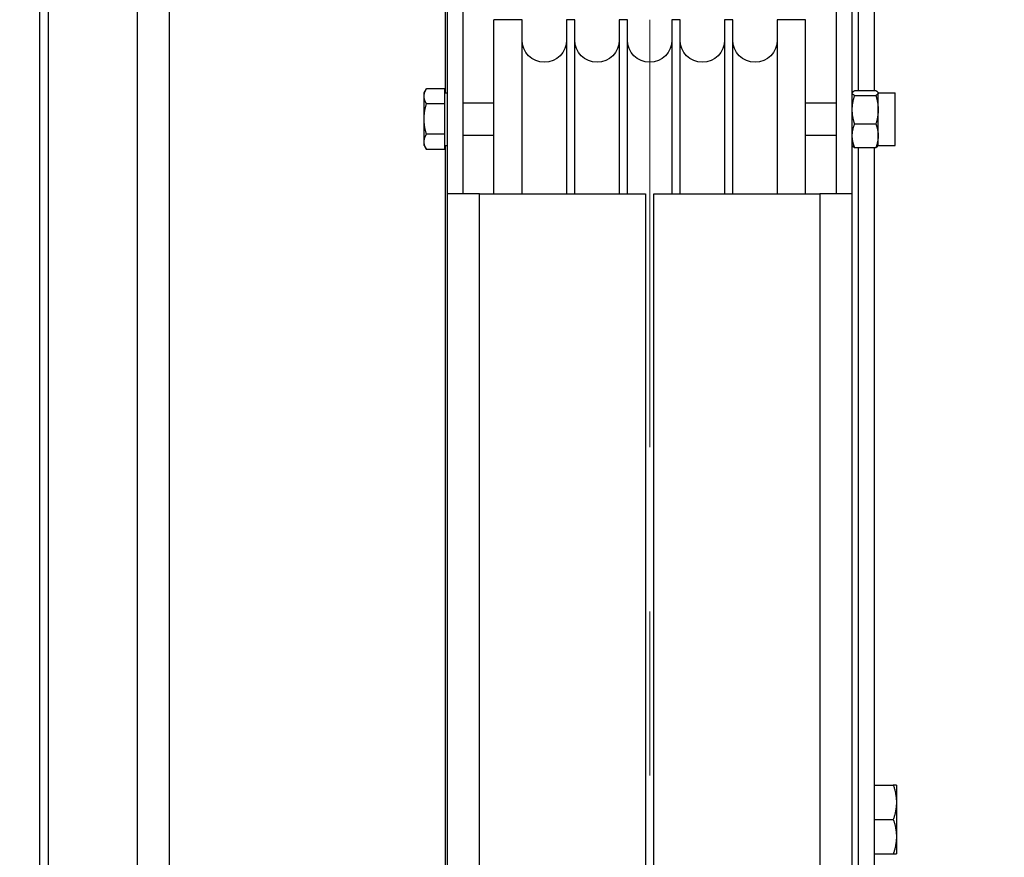
# Model space of a CAD drawing. Units: inches. Extents: x 104470 to 153413, y 0 to 66638.
# Drawn here: x 110293 to 110536, y 37322 to 37529 of the extents above; entities that cross this region are included whole.
import ezdxf

# ---------------------------------------------------------------- set-up
doc = ezdxf.new("R2010")
doc.units = ezdxf.units.IN
doc.header["$MEASUREMENT"] = 0
doc.layers.add("Linea d'asse(ISO)", color=7, linetype='Continuous', lineweight=9)
doc.layers.add('Quote(ISO)', color=7, linetype='Continuous', lineweight=9)
doc.layers.add('Spigoli tangenti visibili(ISO)', color=1, linetype='Continuous')
doc.layers.add('Spigoli visibili(ISO)', color=7, linetype='Continuous')
doc.dimstyles.new('ACDIM', dxfattribs={"dimscale": 22, "dimtxt": 3.5, "dimasz": 3.5, "dimexe": 1, "dimexo": 1, "dimgap": 1, "dimtad": 0, "dimrnd": 0.001, "dimdsep": 46, "dimtxsty": 'Standard', "dimcen": 2, "dimdle": 6, "dimclrd": 4, "dimclre": 4, "dimclrt": 3, "dimadec": 0, "dimazin": 0, "dimtfac": 1, "dimtmove": 0, "dimatfit": 3, "dimfxl": 1, "dimtvp": 1, "dimtolj": 1, "dimarcsym": 0})

# ---------------------------------------------------------------- blocks, each defined once
blk = doc.blocks.new('*D3102')
at = {"layer": 'Defpoints', "color": 0}
for p in [(110467.6, 37824.17), (110923.39, 36674.17), (111129.84, 36674.17)]:
    blk.add_point(p, dxfattribs=at)
at = {"layer": 'Quote(ISO)', "color": 4, "linetype": 'Continuous', "lineweight": -2}
for p, q in [((110489.6, 37824.17), (111151.84, 37824.17)), ((111129.84, 37747.17), (111129.84, 36751.17)), ((110945.39, 36674.17), (111151.84, 36674.17))]:
    blk.add_line(p, q, dxfattribs=at)
at = {"layer": 'Quote(ISO)', "color": 4}
for points in [[(111142.67, 37747.17), (111117.01, 37747.17), (111129.84, 37824.17)], [(111117.01, 36751.17), (111142.67, 36751.17), (111129.84, 36674.17)]]:
    blk.add_solid(points, dxfattribs=at)
at = {"layer": 'Quote(ISO)', "color": 3, "lineweight": 9, "insert": (111057.97, 36709.99), "char_height": 37.4, "attachment_point": 1, "rotation": 90}
blk.add_mtext('Distance between CW-guides \\A1;1150', dxfattribs=at)
blk = doc.blocks.new('*D3101')
at = {"layer": 'Defpoints', "color": 0}
for p in [(110292.6, 37799.17), (110292.6, 36699.17), (110927.56, 36699.17)]:
    blk.add_point(p, dxfattribs=at)
at = {"layer": 'Quote(ISO)', "color": 4, "linetype": 'Continuous', "lineweight": -2}
for p, q in [((110314.6, 37799.17), (110949.56, 37799.17)), ((110927.56, 37722.17), (110927.56, 36776.17)), ((110314.6, 36699.17), (110949.56, 36699.17))]:
    blk.add_line(p, q, dxfattribs=at)
at = {"layer": 'Quote(ISO)', "color": 4}
for points in [[(110940.39, 37722.17), (110914.73, 37722.17), (110927.56, 37799.17)], [(110914.73, 36776.17), (110940.39, 36776.17), (110927.56, 36699.17)]]:
    blk.add_solid(points, dxfattribs=at)
at = {"layer": 'Quote(ISO)', "color": 3, "lineweight": 9, "insert": (110852.76, 36707.97), "char_height": 39.6, "attachment_point": 1, "rotation": 90}
blk.add_mtext('Distance between T-guides \\A1;1100', dxfattribs=at)
blk = doc.blocks.new('A$C29E0207E')
at = {"layer": 'Spigoli visibili(ISO)', "color": 4}
for p, q in [((-104.9, 811.96), (-105.5, 811.96)), ((-104.9, 811.09), (-104.9, 812.96)), ((-104.9, 812.96), (-100.4, 812.96)), ((-99.82, 811.96), (-100.4, 812.96)), ((-99.82, 811.09), (-99.82, 811.96)), ((-109.5, 809.46), (-117, 809.46)), ((-104.9, 809.21), (-104.9, 811.09)), ((-99.82, 805.46), (-99.82, 811.09)), ((-104.9, 805.46), (-104.9, 809.21)), ((-104.9, 809.21), (-100.4, 809.21)), ((-104.9, 801.71), (-104.9, 805.46)), ((-99.82, 799.83), (-99.82, 805.46)), ((-109.5, 801.46), (-117, 801.46)), ((-104.9, 801.71), (-100.4, 801.71)), ((-104.9, 799.83), (-104.9, 801.71)), ((-104.9, 797.95), (-104.9, 799.83)), ((-99.82, 798.96), (-99.82, 799.83)), ((-104.9, 798.96), (-105.5, 798.96)), ((-104.9, 797.95), (-100.4, 797.95)), ((-99.82, 798.96), (-100.4, 797.95)), ((-113.5, 787), (-105.5, 787))]:
    blk.add_line(p, q, dxfattribs=at)
at = {"layer": 'Spigoli visibili(ISO)', "color": 4, "flags": 128}
for points in [[(-99.82, 811.09), (-99.82, 811.16), (-99.82, 811.24), (-99.83, 811.31), (-99.84, 811.39), (-99.84, 811.46), (-99.86, 811.54), (-99.87, 811.61), (-99.88, 811.69), (-99.9, 811.76), (-99.92, 811.84), (-99.94, 811.92), (-99.96, 811.99), (-99.99, 812.07), (-100.01, 812.15), (-100.04, 812.22), (-100.07, 812.3), (-100.11, 812.38), (-100.14, 812.46), (-100.18, 812.54), (-100.22, 812.63), (-100.26, 812.71), (-100.3, 812.79), (-100.35, 812.88), (-100.4, 812.96)], [(-100.4, 809.21), (-100.35, 809.3), (-100.3, 809.38), (-100.26, 809.47), (-100.22, 809.55), (-100.18, 809.63), (-100.14, 809.71), (-100.11, 809.79), (-100.07, 809.87), (-100.04, 809.95), (-100.01, 810.03), (-99.99, 810.11), (-99.96, 810.18), (-99.94, 810.26), (-99.92, 810.34), (-99.9, 810.41), (-99.88, 810.49), (-99.87, 810.56), (-99.86, 810.64), (-99.84, 810.71), (-99.84, 810.79), (-99.83, 810.86), (-99.82, 810.94), (-99.82, 811.01), (-99.82, 811.09)], [(-99.82, 805.46), (-99.82, 805.61), (-99.82, 805.76), (-99.83, 805.91), (-99.84, 806.06), (-99.84, 806.21), (-99.86, 806.36), (-99.87, 806.51), (-99.88, 806.66), (-99.9, 806.81), (-99.92, 806.96), (-99.94, 807.11), (-99.96, 807.27), (-99.99, 807.42), (-100.01, 807.58), (-100.04, 807.73), (-100.07, 807.89), (-100.11, 808.05), (-100.14, 808.21), (-100.18, 808.37), (-100.22, 808.53), (-100.26, 808.7), (-100.3, 808.87), (-100.35, 809.04), (-100.4, 809.21)], [(-100.4, 801.71), (-100.35, 801.88), (-100.3, 802.05), (-100.26, 802.22), (-100.22, 802.38), (-100.18, 802.55), (-100.14, 802.71), (-100.11, 802.87), (-100.07, 803.03), (-100.04, 803.19), (-100.01, 803.34), (-99.99, 803.5), (-99.96, 803.65), (-99.94, 803.8), (-99.92, 803.96), (-99.9, 804.11), (-99.88, 804.26), (-99.87, 804.41), (-99.86, 804.56), (-99.84, 804.71), (-99.84, 804.86), (-99.83, 805.01), (-99.82, 805.16), (-99.82, 805.31), (-99.82, 805.46)], [(-99.82, 799.83), (-99.82, 799.91), (-99.82, 799.98), (-99.83, 800.06), (-99.84, 800.13), (-99.84, 800.2), (-99.86, 800.28), (-99.87, 800.35), (-99.88, 800.43), (-99.9, 800.51), (-99.92, 800.58), (-99.94, 800.66), (-99.96, 800.73), (-99.99, 800.81), (-100.01, 800.89), (-100.04, 800.97), (-100.07, 801.05), (-100.11, 801.12), (-100.14, 801.2), (-100.18, 801.29), (-100.22, 801.37), (-100.26, 801.45), (-100.3, 801.53), (-100.35, 801.62), (-100.4, 801.71)], [(-100.4, 797.95), (-100.35, 798.04), (-100.3, 798.13), (-100.26, 798.21), (-100.22, 798.29), (-100.18, 798.37), (-100.14, 798.46), (-100.11, 798.54), (-100.07, 798.61), (-100.04, 798.69), (-100.01, 798.77), (-99.99, 798.85), (-99.96, 798.93), (-99.94, 799), (-99.92, 799.08), (-99.9, 799.15), (-99.88, 799.23), (-99.87, 799.31), (-99.86, 799.38), (-99.84, 799.46), (-99.84, 799.53), (-99.83, 799.6), (-99.82, 799.68), (-99.82, 799.75), (-99.82, 799.83)]]:
    blk.add_lwpolyline(points, dxfattribs=at)
blk = doc.blocks.new('A$C29952AC6')
at = {"layer": "Linea d'asse(ISO)", "color": 7, "linetype": 'Continuous'}
for p, q in [((19.5, 855), (19.5, 749.41)), ((19.5, 708.87), (19.5, 668.33))]:
    blk.add_line(p, q, dxfattribs=at)
at = {"layer": 'Spigoli tangenti visibili(ISO)', "color": 7}
for p, q in [((138, 183.57), (138, 966.43)), ((-22.5, 812), (-22.5, 338)), ((61.5, 338), (61.5, 812))]:
    blk.add_line(p, q, dxfattribs=at)
at = {"layer": 'Spigoli visibili(ISO)', "color": 7}
for p, q in [((168, 1002), (168, 148)), ((170, 148), (170, 1002)), ((146, 966.43), (146, 183.57)), ((-36, 837.48), (-36, 884)), ((-32, 884), (-32, 837.48)), ((70, 884), (70, 836.96)), ((-30.5, 812), (-30.5, 869)), ((-26.5, 869), (-26.5, 812)), ((65.5, 812), (65.5, 865)), ((69.5, 865), (69.5, 812)), ((-19, 855), (-12, 855)), ((-19, 812), (-19, 855)), ((-12, 855), (-12, 812)), ((-1, 855), (1, 855)), ((-1, 812), (-1, 855)), ((1, 855), (1, 812)), ((12, 855), (14, 855)), ((12, 812), (12, 855)), ((14, 855), (14, 812)), ((25, 855), (27, 855)), ((25, 812), (25, 855)), ((27, 855), (27, 812)), ((38, 855), (40, 855)), ((38, 812), (38, 855)), ((40, 855), (40, 812)), ((51, 855), (58, 855)), ((51, 812), (51, 855)), ((58, 812), (58, 855)), ((70, 823.96), (70, 615)), ((-36, 603), (-36, 823.44)), ((-32, 823.44), (-32, 615)), ((-30.5, 338), (-30.5, 812)), ((18.5, 338), (18.5, 812)), ((20.5, 812), (20.5, 338)), ((69.5, 812), (69.5, 338)), ((-41.4, 666), (-41.4, 661.75)), ((-41.4, 666), (-40.64, 666)), ((-40.64, 666), (-40.7, 665.8)), ((-36, 666), (-40.64, 666)), ((-41.24, 663.62), (-41.27, 663.45)), ((-41.21, 663.8), (-41.24, 663.62)), ((-41.18, 663.97), (-41.21, 663.8)), ((-41.15, 664.15), (-41.18, 663.97)), ((-41.11, 664.32), (-41.15, 664.15)), ((-41.07, 664.5), (-41.11, 664.32)), ((-41.03, 664.68), (-41.07, 664.5)), ((-40.98, 664.86), (-41.03, 664.68)), ((-40.93, 665.05), (-40.98, 664.86)), ((-40.88, 665.23), (-40.93, 665.05)), ((-40.82, 665.42), (-40.88, 665.23)), ((-40.77, 665.61), (-40.82, 665.42)), ((-40.7, 665.8), (-40.77, 665.61)), ((-41.39, 662.09), (-41.4, 661.92)), ((-41.4, 661.92), (-41.4, 661.75)), ((-41.4, 661.75), (-41.4, 661.58)), ((-41.4, 661.75), (-41.4, 653.25)), ((-41.4, 661.58), (-41.39, 661.41)), ((-41.38, 662.43), (-41.39, 662.26)), ((-41.39, 662.26), (-41.39, 662.09)), ((-41.39, 661.41), (-41.39, 661.24)), ((-41.39, 661.24), (-41.38, 661.07)), ((-41.37, 662.6), (-41.38, 662.43)), ((-41.38, 661.07), (-41.37, 660.9)), ((-41.35, 662.77), (-41.37, 662.6)), ((-41.34, 662.94), (-41.35, 662.77)), ((-41.32, 663.11), (-41.34, 662.94)), ((-41.3, 663.28), (-41.32, 663.11)), ((-41.27, 663.45), (-41.3, 663.28)), ((-41.37, 660.9), (-41.35, 660.73)), ((-41.35, 660.73), (-41.34, 660.56)), ((-41.34, 660.56), (-41.32, 660.39)), ((-41.32, 660.39), (-41.3, 660.22)), ((-41.3, 660.22), (-41.27, 660.05)), ((-41.27, 660.05), (-41.24, 659.88)), ((-41.24, 659.88), (-41.21, 659.7)), ((-41.21, 659.7), (-41.18, 659.53)), ((-41.18, 659.53), (-41.15, 659.35)), ((-41.15, 659.35), (-41.11, 659.18)), ((-41.11, 659.18), (-41.07, 659)), ((-41.07, 659), (-41.03, 658.82)), ((-41.03, 658.82), (-40.98, 658.64)), ((-40.98, 658.64), (-40.93, 658.45)), ((-40.98, 656.36), (-41.03, 656.18)), ((-40.93, 656.55), (-40.98, 656.36)), ((-40.93, 658.45), (-40.88, 658.27)), ((-40.88, 656.73), (-40.93, 656.55)), ((-40.88, 658.27), (-40.82, 658.08)), ((-40.82, 656.92), (-40.88, 656.73)), ((-40.82, 658.08), (-40.77, 657.89)), ((-40.77, 657.11), (-40.82, 656.92)), ((-40.77, 657.89), (-40.7, 657.7)), ((-40.7, 657.3), (-40.77, 657.11)), ((-40.7, 657.7), (-40.64, 657.5)), ((-40.64, 657.5), (-40.7, 657.3)), ((-36, 657.5), (-40.64, 657.5)), ((-41.38, 653.93), (-41.39, 653.76)), ((-41.37, 654.1), (-41.38, 653.93)), ((-41.35, 654.27), (-41.37, 654.1)), ((-41.34, 654.44), (-41.35, 654.27)), ((-41.32, 654.61), (-41.34, 654.44)), ((-41.3, 654.78), (-41.32, 654.61)), ((-41.27, 654.95), (-41.3, 654.78)), ((-41.24, 655.12), (-41.27, 654.95)), ((-41.21, 655.3), (-41.24, 655.12)), ((-41.18, 655.47), (-41.21, 655.3)), ((-41.15, 655.65), (-41.18, 655.47)), ((-41.11, 655.82), (-41.15, 655.65)), ((-41.07, 656), (-41.11, 655.82)), ((-41.03, 656.18), (-41.07, 656)), ((-41.39, 653.59), (-41.4, 653.42)), ((-41.4, 653.42), (-41.4, 653.25)), ((-41.4, 653.25), (-41.4, 653.08)), ((-41.4, 653.25), (-41.4, 649)), ((-41.4, 653.08), (-41.39, 652.91)), ((-41.39, 653.76), (-41.39, 653.59)), ((-41.39, 652.91), (-41.39, 652.74)), ((-41.39, 652.74), (-41.38, 652.57)), ((-41.38, 652.57), (-41.37, 652.4)), ((-41.37, 652.4), (-41.35, 652.23)), ((-41.35, 652.23), (-41.34, 652.06)), ((-41.34, 652.06), (-41.32, 651.89)), ((-41.32, 651.89), (-41.3, 651.72)), ((-41.3, 651.72), (-41.27, 651.55)), ((-41.27, 651.55), (-41.24, 651.38)), ((-41.24, 651.38), (-41.21, 651.2)), ((-40.64, 649), (-41.4, 649)), ((-41.21, 651.2), (-41.18, 651.03)), ((-41.18, 651.03), (-41.15, 650.85)), ((-41.15, 650.85), (-41.11, 650.68)), ((-41.11, 650.68), (-41.07, 650.5)), ((-41.07, 650.5), (-41.03, 650.32)), ((-41.03, 650.32), (-40.98, 650.14)), ((-40.98, 650.14), (-40.93, 649.95)), ((-40.93, 649.95), (-40.88, 649.77)), ((-40.88, 649.77), (-40.82, 649.58)), ((-40.82, 649.58), (-40.77, 649.39)), ((-40.77, 649.39), (-40.7, 649.2)), ((-40.7, 649.2), (-40.64, 649)), ((-36, 649), (-40.64, 649))]:
    blk.add_line(p, q, dxfattribs=at)
for centre in [(-6.5, 850), (6.5, 850), (19.5, 850), (32.5, 850), (45.5, 850)]:
    blk.add_arc(centre, 5.5, 180, 0, dxfattribs=at)

msp = doc.modelspace()

# ---------------------------------------------------------------- linework, layer by layer
at = {"layer": 'Spigoli visibili(ISO)', "color": 4}
for p, q in [((110498.10263, 37511.12768), (110498.15259, 37511.21422)), ((110498.68319, 37511.64862), (110503.92207, 37511.64862)), ((110498.68319, 37510.43594), (110503.92207, 37510.43594)), ((110504.50263, 37511.12768), (110504.45267, 37511.21422)), ((110504.50263, 37511.04228), (110504.50263, 37511.12768)), ((110504.50263, 37511.12768), (110508.70263, 37511.12768)), ((110504.50263, 37506.92547), (110504.50263, 37511.04228)), ((110508.70263, 37498.12768), (110508.70263, 37511.12768)), ((110486.60263, 37508.62768), (110494.10263, 37508.62768)), ((110504.50263, 37500.51087), (110504.50263, 37506.92547)), ((110498.68319, 37503.415), (110503.92207, 37503.415)), ((110486.60263, 37500.62768), (110494.10263, 37500.62768)), ((110504.50263, 37498.12768), (110504.50263, 37500.51087)), ((110498.10263, 37498.12768), (110498.15259, 37498.04114)), ((110504.50263, 37498.12768), (110504.45267, 37498.04114)), ((110504.50263, 37498.12768), (110508.70263, 37498.12768)), ((110498.68319, 37497.60674), (110503.92207, 37497.60674)), ((110406.10263, 37486.16856), (110447.10263, 37486.16856)), ((110449.10263, 37486.16856), (110490.10263, 37486.16856)), ((110498.10263, 37486.16856), (110490.10263, 37486.16856))]:
    msp.add_line(p, q, dxfattribs=at)
at = {"layer": 'Spigoli visibili(ISO)', "color": 4, "flags": 128}
for points in [[(110498.10263, 37511.04228), (110498.10363, 37511.06658), (110498.10664, 37511.09083), (110498.11163, 37511.11504), (110498.11859, 37511.13923), (110498.12752, 37511.16343), (110498.13841, 37511.18764), (110498.15125, 37511.21189), (110498.16607, 37511.23619), (110498.18284, 37511.26058), (110498.20159, 37511.28505), (110498.22233, 37511.30964), (110498.24507, 37511.33436), (110498.26982, 37511.35924), (110498.2966, 37511.38428), (110498.32545, 37511.40951), (110498.35637, 37511.43495), (110498.38942, 37511.46063), (110498.42461, 37511.48655), (110498.46199, 37511.51275), (110498.50159, 37511.53924), (110498.54346, 37511.56605), (110498.58765, 37511.5932), (110498.6342, 37511.62072), (110498.68319, 37511.64862)], [(110498.68319, 37510.43594), (110498.6342, 37510.46384), (110498.58765, 37510.49136), (110498.54346, 37510.5185), (110498.50159, 37510.54531), (110498.46199, 37510.57181), (110498.42461, 37510.598), (110498.38942, 37510.62393), (110498.35637, 37510.6496), (110498.32545, 37510.67505), (110498.2966, 37510.70028), (110498.26982, 37510.72532), (110498.24507, 37510.75019), (110498.22233, 37510.77492), (110498.20159, 37510.79951), (110498.18284, 37510.82398), (110498.16607, 37510.84836), (110498.15125, 37510.87267), (110498.13841, 37510.89692), (110498.12752, 37510.92113), (110498.11859, 37510.94532), (110498.11163, 37510.96952), (110498.10664, 37510.99373), (110498.10363, 37511.01797), (110498.10263, 37511.04228)], [(110498.10263, 37506.92547), (110498.10363, 37507.06619), (110498.10664, 37507.20657), (110498.11163, 37507.34674), (110498.11859, 37507.4868), (110498.12752, 37507.62686), (110498.13841, 37507.76704), (110498.15125, 37507.90744), (110498.16607, 37508.04816), (110498.18284, 37508.18932), (110498.20159, 37508.33103), (110498.22233, 37508.47339), (110498.24507, 37508.61652), (110498.26982, 37508.76052), (110498.2966, 37508.90551), (110498.32545, 37509.0516), (110498.35637, 37509.19891), (110498.38942, 37509.34755), (110498.42461, 37509.49764), (110498.46199, 37509.64932), (110498.50159, 37509.8027), (110498.54346, 37509.95791), (110498.58765, 37510.1151), (110498.6342, 37510.27439), (110498.68319, 37510.43594)], [(110503.92207, 37511.64862), (110503.97106, 37511.62072), (110504.01761, 37511.5932), (110504.0618, 37511.56605), (110504.10367, 37511.53924), (110504.14327, 37511.51275), (110504.18065, 37511.48655), (110504.21584, 37511.46063), (110504.24888, 37511.43495), (110504.27981, 37511.40951), (110504.30866, 37511.38428), (110504.33544, 37511.35924), (110504.36019, 37511.33436), (110504.38293, 37511.30964), (110504.40366, 37511.28505), (110504.42242, 37511.26058), (110504.43919, 37511.23619), (110504.454, 37511.21189), (110504.46685, 37511.18764), (110504.47774, 37511.16343), (110504.48667, 37511.13923), (110504.49363, 37511.11504), (110504.49862, 37511.09083), (110504.50162, 37511.06658), (110504.50263, 37511.04228)], [(110504.50263, 37511.04228), (110504.50162, 37511.01797), (110504.49862, 37510.99373), (110504.49363, 37510.96952), (110504.48667, 37510.94532), (110504.47774, 37510.92113), (110504.46685, 37510.89692), (110504.454, 37510.87267), (110504.43919, 37510.84836), (110504.42242, 37510.82398), (110504.40366, 37510.79951), (110504.38293, 37510.77492), (110504.36019, 37510.75019), (110504.33544, 37510.72532), (110504.30866, 37510.70028), (110504.27981, 37510.67505), (110504.24888, 37510.6496), (110504.21584, 37510.62393), (110504.18065, 37510.598), (110504.14327, 37510.57181), (110504.10367, 37510.54531), (110504.0618, 37510.5185), (110504.01761, 37510.49136), (110503.97106, 37510.46384), (110503.92207, 37510.43594)], [(110503.92207, 37510.43594), (110503.97106, 37510.27439), (110504.01761, 37510.1151), (110504.0618, 37509.95791), (110504.10367, 37509.8027), (110504.14327, 37509.64932), (110504.18065, 37509.49764), (110504.21584, 37509.34755), (110504.24888, 37509.19891), (110504.27981, 37509.0516), (110504.30866, 37508.90551), (110504.33544, 37508.76052), (110504.36019, 37508.61652), (110504.38293, 37508.47339), (110504.40366, 37508.33103), (110504.42242, 37508.18932), (110504.43919, 37508.04816), (110504.454, 37507.90744), (110504.46685, 37507.76704), (110504.47774, 37507.62686), (110504.48667, 37507.4868), (110504.49363, 37507.34674), (110504.49862, 37507.20657), (110504.50162, 37507.06619), (110504.50263, 37506.92547)], [(110498.68319, 37503.415), (110498.6342, 37503.57655), (110498.58765, 37503.73584), (110498.54346, 37503.89303), (110498.50159, 37504.04824), (110498.46199, 37504.20162), (110498.42461, 37504.3533), (110498.38942, 37504.50339), (110498.35637, 37504.65203), (110498.32545, 37504.79934), (110498.2966, 37504.94543), (110498.26982, 37505.09042), (110498.24507, 37505.23442), (110498.22233, 37505.37755), (110498.20159, 37505.51991), (110498.18284, 37505.66162), (110498.16607, 37505.80278), (110498.15125, 37505.9435), (110498.13841, 37506.0839), (110498.12752, 37506.22408), (110498.11859, 37506.36414), (110498.11163, 37506.5042), (110498.10664, 37506.64437), (110498.10363, 37506.78475), (110498.10263, 37506.92547)], [(110504.50263, 37506.92547), (110504.50162, 37506.78475), (110504.49862, 37506.64437), (110504.49363, 37506.5042), (110504.48667, 37506.36414), (110504.47774, 37506.22408), (110504.46685, 37506.0839), (110504.454, 37505.9435), (110504.43919, 37505.80278), (110504.42242, 37505.66162), (110504.40366, 37505.51991), (110504.38293, 37505.37755), (110504.36019, 37505.23442), (110504.33544, 37505.09042), (110504.30866, 37504.94543), (110504.27981, 37504.79934), (110504.24888, 37504.65203), (110504.21584, 37504.50339), (110504.18065, 37504.3533), (110504.14327, 37504.20162), (110504.10367, 37504.04824), (110504.0618, 37503.89303), (110504.01761, 37503.73584), (110503.97106, 37503.57655), (110503.92207, 37503.415)], [(110498.10263, 37500.51087), (110498.10363, 37500.62729), (110498.10664, 37500.74342), (110498.11163, 37500.85938), (110498.11859, 37500.97525), (110498.12752, 37501.09112), (110498.13841, 37501.20708), (110498.15125, 37501.32323), (110498.16607, 37501.43965), (110498.18284, 37501.55643), (110498.20159, 37501.67366), (110498.22233, 37501.79143), (110498.24507, 37501.90984), (110498.26982, 37502.02897), (110498.2966, 37502.14891), (110498.32545, 37502.26977), (110498.35637, 37502.39163), (110498.38942, 37502.5146), (110498.42461, 37502.63877), (110498.46199, 37502.76425), (110498.50159, 37502.89114), (110498.54346, 37503.01954), (110498.58765, 37503.14958), (110498.6342, 37503.28136), (110498.68319, 37503.415)], [(110503.92207, 37503.415), (110503.97106, 37503.28136), (110504.01761, 37503.14958), (110504.0618, 37503.01954), (110504.10367, 37502.89114), (110504.14327, 37502.76425), (110504.18065, 37502.63877), (110504.21584, 37502.5146), (110504.24888, 37502.39163), (110504.27981, 37502.26977), (110504.30866, 37502.14891), (110504.33544, 37502.02897), (110504.36019, 37501.90984), (110504.38293, 37501.79143), (110504.40366, 37501.67366), (110504.42242, 37501.55643), (110504.43919, 37501.43965), (110504.454, 37501.32323), (110504.46685, 37501.20708), (110504.47774, 37501.09112), (110504.48667, 37500.97525), (110504.49363, 37500.85938), (110504.49862, 37500.74342), (110504.50162, 37500.62729), (110504.50263, 37500.51087)], [(110498.68319, 37497.60674), (110498.6342, 37497.74039), (110498.58765, 37497.87217), (110498.54346, 37498.0022), (110498.50159, 37498.13061), (110498.46199, 37498.2575), (110498.42461, 37498.38298), (110498.38942, 37498.50715), (110498.35637, 37498.63011), (110498.32545, 37498.75198), (110498.2966, 37498.87283), (110498.26982, 37498.99278), (110498.24507, 37499.11191), (110498.22233, 37499.23031), (110498.20159, 37499.34808), (110498.18284, 37499.46532), (110498.16607, 37499.5821), (110498.15125, 37499.69852), (110498.13841, 37499.81466), (110498.12752, 37499.93063), (110498.11859, 37500.0465), (110498.11163, 37500.16237), (110498.10664, 37500.27832), (110498.10363, 37500.39446), (110498.10263, 37500.51087)], [(110504.50263, 37500.51087), (110504.50162, 37500.39446), (110504.49862, 37500.27832), (110504.49363, 37500.16237), (110504.48667, 37500.0465), (110504.47774, 37499.93063), (110504.46685, 37499.81466), (110504.454, 37499.69852), (110504.43919, 37499.5821), (110504.42242, 37499.46532), (110504.40366, 37499.34808), (110504.38293, 37499.23031), (110504.36019, 37499.11191), (110504.33544, 37498.99278), (110504.30866, 37498.87283), (110504.27981, 37498.75198), (110504.24888, 37498.63011), (110504.21584, 37498.50715), (110504.18065, 37498.38298), (110504.14327, 37498.2575), (110504.10367, 37498.13061), (110504.0618, 37498.0022), (110504.01761, 37497.87217), (110503.97106, 37497.74039), (110503.92207, 37497.60674)], [(110498.15259, 37498.04114), (110498.16295, 37498.02402), (110498.17429, 37498.00687), (110498.1866, 37497.98968), (110498.19989, 37497.97243), (110498.21417, 37497.95513), (110498.22944, 37497.93777), (110498.24569, 37497.92035), (110498.26295, 37497.90284), (110498.28122, 37497.88525), (110498.3005, 37497.86758), (110498.3208, 37497.84981), (110498.34214, 37497.83193), (110498.36451, 37497.81395), (110498.38794, 37497.79585), (110498.41244, 37497.77763), (110498.43801, 37497.75927), (110498.46467, 37497.74078), (110498.49244, 37497.72213), (110498.52133, 37497.70334), (110498.55136, 37497.68438), (110498.58254, 37497.66525), (110498.61489, 37497.64594), (110498.64843, 37497.62644), (110498.68319, 37497.60674)], [(110503.92207, 37497.60674), (110503.95683, 37497.62644), (110503.99037, 37497.64594), (110504.02272, 37497.66525), (110504.0539, 37497.68438), (110504.08393, 37497.70334), (110504.11282, 37497.72213), (110504.14059, 37497.74078), (110504.16725, 37497.75927), (110504.19282, 37497.77763), (110504.21732, 37497.79585), (110504.24075, 37497.81395), (110504.26312, 37497.83193), (110504.28446, 37497.84981), (110504.30476, 37497.86758), (110504.32404, 37497.88525), (110504.34231, 37497.90284), (110504.35957, 37497.92035), (110504.37582, 37497.93777), (110504.39109, 37497.95513), (110504.40537, 37497.97243), (110504.41866, 37497.98968), (110504.43097, 37498.00687), (110504.44231, 37498.02402), (110504.45267, 37498.04114)]]:
    msp.add_lwpolyline(points, dxfattribs=at)

# ---------------------------------------------------------------- block references
at = {"color": 2, "linetype": 'Continuous', "ltscale": 200, "extrusion": (0, 0, -1), "zscale": -1}
for name, p in [('A$C29E0207E', (-110292.60263, 36699.16856)), ('A$C29952AC6', (-110467.60263, 36674.16856))]:
    msp.add_blockref(name, p, dxfattribs=at)

# ---------------------------------------------------------------- dimensions: what is measured, and where the dimension line sits
at = {"layer": 'Quote(ISO)', "color": 7, "linetype": 'Continuous', "lineweight": 9}
for base, p1, p2, angle, text, override, picture, middle in [((111129.83854, 36674.16856), (110467.60263, 37824.16856), (110923.39433, 36674.16856), 90, 'Distance between CW-guides <>', {"dimtxt": 1.7, "dimtad": 1}, '*D3102', (111129.83854, 37249.16856)), ((110927.56099, 36699.16856), (110292.60263, 37799.16856), (110292.60263, 36699.16856), 270, 'Distance between T-guides <>', {"dimtxt": 1.8, "dimtad": 1}, '*D3101', (110927.56099, 37249.16856))]:
    dim = msp.add_linear_dim(base=base, p1=p1, p2=p2, angle=angle, text=text, dimstyle='ACDIM', override=override, dxfattribs=at)
    dim.commit()
    dim.dimension.update_dxf_attribs({"geometry": picture, "text_midpoint": middle, "dimtype": 160})

doc.saveas('drawing.dxf')
